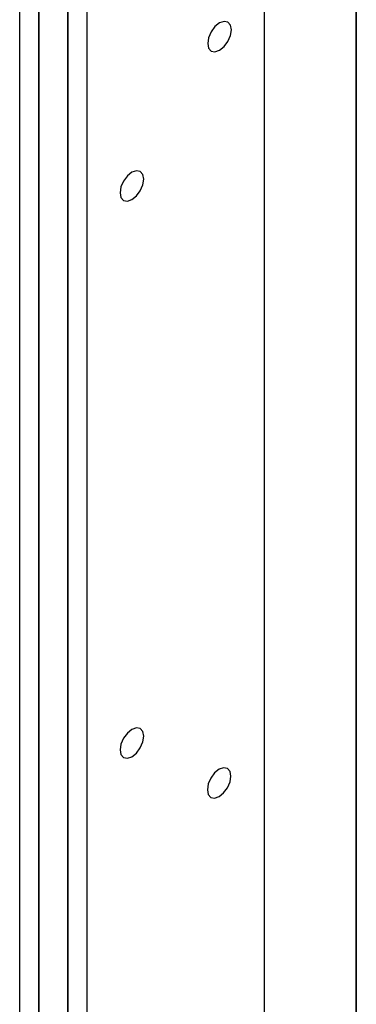
# Model space of a CAD drawing. Units: millimetres. Extents: x 2 to 212, y 2 to 299.
# Drawn here: x 68 to 73, y 47 to 60 of the extents above; entities that cross this region are included whole.
import ezdxf

# ---------------------------------------------------------------- set-up
doc = ezdxf.new("R2010")
doc.units = ezdxf.units.MM

msp = doc.modelspace()

# ---------------------------------------------------------------- linework, layer by layer
at = {"color": 7, "linetype": 'Continuous', "lineweight": 25}
for p, q in [((71.424, 42.494), (71.424, 78.372)), ((72.649, 42.302), (72.649, 78.229)), ((68.162, 41.068), (68.162, 78.09)), ((72.641, 78.184), (72.641, 42.305)), ((68.805, 40.699), (68.805, 77.818)), ((69.062, 40.551), (69.062, 77.67)), ((68.419, 40.919), (68.419, 75.47)), ((68.419, 73.503), (68.419, 41.394)), ((68.805, 73.281), (68.805, 41.172))]:
    msp.add_line(p, q, dxfattribs=at)
at = {"color": 7, "linetype": 'Continuous', "lineweight": 25, "flags": 128}
for points in [[(70.668, 60.103), (70.68, 60.04), (70.714, 60.001), (70.765, 59.991), (70.825, 60.012), (70.886, 60.06), (70.937, 60.129), (70.971, 60.208), (70.983, 60.285), (70.971, 60.347), (70.937, 60.387), (70.886, 60.397), (70.825, 60.376), (70.765, 60.327), (70.714, 60.258), (70.68, 60.179), (70.668, 60.103)], [(69.5, 58.114), (69.512, 58.051), (69.546, 58.012), (69.597, 58.002), (69.657, 58.023), (69.717, 58.071), (69.768, 58.14), (69.803, 58.219), (69.815, 58.296), (69.803, 58.358), (69.768, 58.398), (69.717, 58.407), (69.657, 58.387), (69.597, 58.338), (69.546, 58.269), (69.512, 58.19), (69.5, 58.114)], [(69.5, 50.691), (69.512, 50.628), (69.546, 50.589), (69.597, 50.579), (69.657, 50.6), (69.717, 50.648), (69.768, 50.717), (69.803, 50.796), (69.815, 50.872), (69.803, 50.935), (69.768, 50.974), (69.717, 50.984), (69.657, 50.963), (69.597, 50.915), (69.546, 50.846), (69.512, 50.767), (69.5, 50.691)], [(70.663, 50.16), (70.675, 50.097), (70.709, 50.058), (70.76, 50.048), (70.82, 50.069), (70.88, 50.117), (70.932, 50.186), (70.966, 50.265), (70.978, 50.342), (70.966, 50.404), (70.932, 50.444), (70.88, 50.453), (70.82, 50.432), (70.76, 50.384), (70.709, 50.315), (70.675, 50.236), (70.663, 50.16)]]:
    msp.add_lwpolyline(points, dxfattribs=at)

doc.saveas('drawing.dxf')
